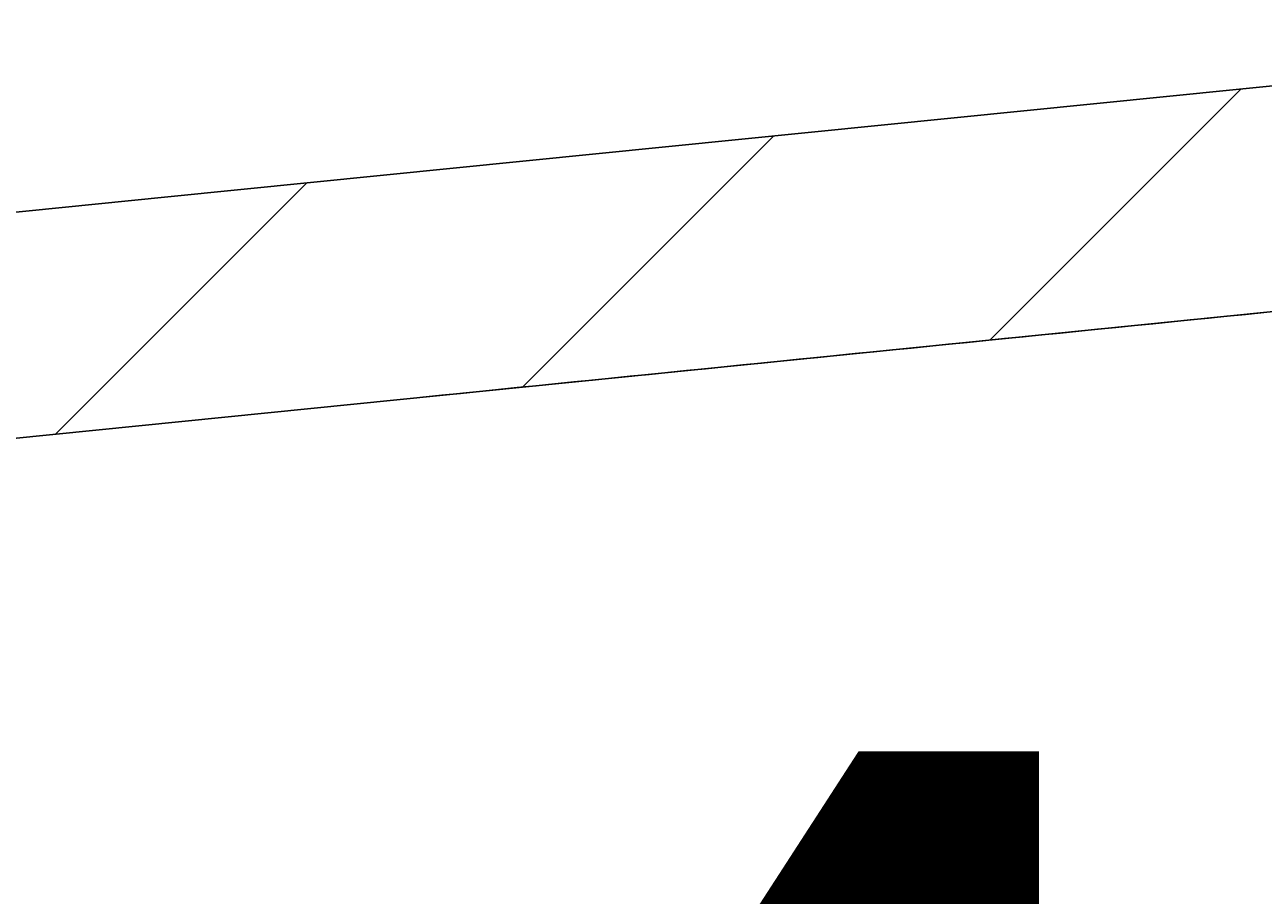
# Model space of a CAD drawing. Extents: x -500 to 3493, y -1003 to 1783.
# Drawn here: x 1863 to 1929, y 540 to 587 of the extents above; entities that cross this region are included whole.
import ezdxf

# ---------------------------------------------------------------- set-up
doc = ezdxf.new("R2010")
doc.units = 0
doc.header["$MEASUREMENT"] = 0
doc.layers.add('LAYER01', color=7, linetype='CONTINUOUS')
doc.dimstyles.get("Standard").update_dxf_attribs({"dimtxt": 0.18, "dimasz": 0.18, "dimexe": 0.18, "dimexo": 0.0625, "dimgap": 0.09, "dimtad": 0, "dimtih": 1, "dimtoh": 1, "dimdec": 4, "dimzin": 0, "dimdsep": 46, "dimtxsty": 'Standard', "dimcen": 0.09, "dimadec": 0, "dimazin": 0, "dimtfac": 1, "dimtdec": 4, "dimtofl": 0, "dimtmove": 0, "dimatfit": 3, "dimfxl": 1, "dimtolj": 1, "dimtzin": 0, "dimarcsym": 0})

# ---------------------------------------------------------------- blocks, each defined once
blk = doc.blocks.new('VPS3550-G21')
at = {"layer": 'LAYER01', "color": 7, "linetype": 'Continuous'}
for p, q in [((1914.460904, 569.88629), (1927.870248, 583.295634)), ((1889.499496, 567.375523), (1902.908841, 580.784867)), ((1864.538089, 564.864756), (1877.947433, 578.2741))]:
    blk.add_line(p, q, dxfattribs=at)
blk = doc.blocks.new('*D21')
at = {"layer": 'LAYER01', "color": 7}
for p, q in [((1683.40168, 515.53304), (1683.40168, 407.914825)), ((1729.401877, 515.53304), (1729.401877, 407.914825)), ((1683.40168, 442.914825), (1571.40168, 442.914825)), ((1729.401877, 442.914825), (1841.401877, 442.914825))]:
    blk.add_line(p, q, dxfattribs=at)
for p in [(1683.40168, 543.53304), (1729.401877, 543.53304), (1683.40168, 442.914825)]:
    blk.add_point(p, dxfattribs=at)
for points in [[(1627.40168, 452.247785), (1683.40168, 442.914825), (1627.40168, 433.581865)], [(1785.401877, 452.247785), (1729.401877, 442.914825), (1785.401877, 433.581865)]]:
    blk.add_solid(points, dxfattribs=at)
at = {"layer": 'LAYER01', "color": 7, "linetype": 'Continuous'}
blk.add_text('46', height=70, dxfattribs=at).set_placement((1876.401877, 477.914825))

msp = doc.modelspace()

# ---------------------------------------------------------------- linework, layer by layer
at = {"layer": 'LAYER01', "color": 7, "linetype": 'Continuous'}
for points in [[(1772.466466, 567.664197), (1821.475357, 572.593799), (1870.548835, 577.529905), (1961.997679, 586.728377)], [(1773.667436, 555.72444), (1855.201276, 563.925607), (1910.352333, 569.473026), (1963.198653, 574.788621)], [(1884.170218, 566.839469), (1885.179147, 566.940943), (1886.187986, 567.042408), (1887.196646, 567.143854), (1888.205036, 567.245272), (1889.213066, 567.346652), (1890.220647, 567.447986), (1891.227689, 567.549264), (1892.23413, 567.65048), (1893.239976, 567.751634), (1894.245244, 567.852727), (1895.249952, 567.953763), (1896.254115, 568.054743), (1897.257752, 568.155667), (1898.260879, 568.256539), (1899.263513, 568.357361), (1900.265671, 568.458132), (1901.267369, 568.558857), (1902.268625, 568.659536), (1903.269441, 568.760169), (1904.269805, 568.860756), (1905.269703, 568.961295), (1906.269123, 569.061785), (1907.268051, 569.162225), (1908.266475, 569.262612), (1909.26438, 569.362946), (1910.261754, 569.463226), (1911.258584, 569.563451), (1912.254857, 569.663618), (1913.250559, 569.763726), (1914.245685, 569.863776), (1915.240232, 569.963767), (1916.234197, 570.063699), (1917.227577, 570.163571), (1918.220368, 570.263384), (1919.212569, 570.363137), (1920.204176, 570.46283), (1921.195187, 570.562463), (1922.185599, 570.662037), (1923.175408, 570.76155), (1924.164611, 570.861003), (1925.153204, 570.960394), (1926.141181, 571.059725), (1927.128534, 571.158994), (1928.115259, 571.258201), (1929.101349, 571.357345)]]:
    msp.add_lwpolyline(points, dxfattribs=at)

# ---------------------------------------------------------------- block references
at = {"layer": 'LAYER01'}
msp.add_blockref('VPS3550-G21', (0, 0), dxfattribs=at)

# ---------------------------------------------------------------- dimensions: what is measured, and where the dimension line sits
at = {"layer": 'LAYER01', "color": 7}
dim = msp.add_linear_dim(base=(1683.40168, 442.914825), p1=(1729.401877, 543.53304), p2=(1683.40168, 543.53304), dimstyle='Standard', dxfattribs=at)
dim.commit()
dim.dimension.update_dxf_attribs({"geometry": '*D21', "text_midpoint": (1911.714808, 512.914825)})

doc.saveas('drawing.dxf')
